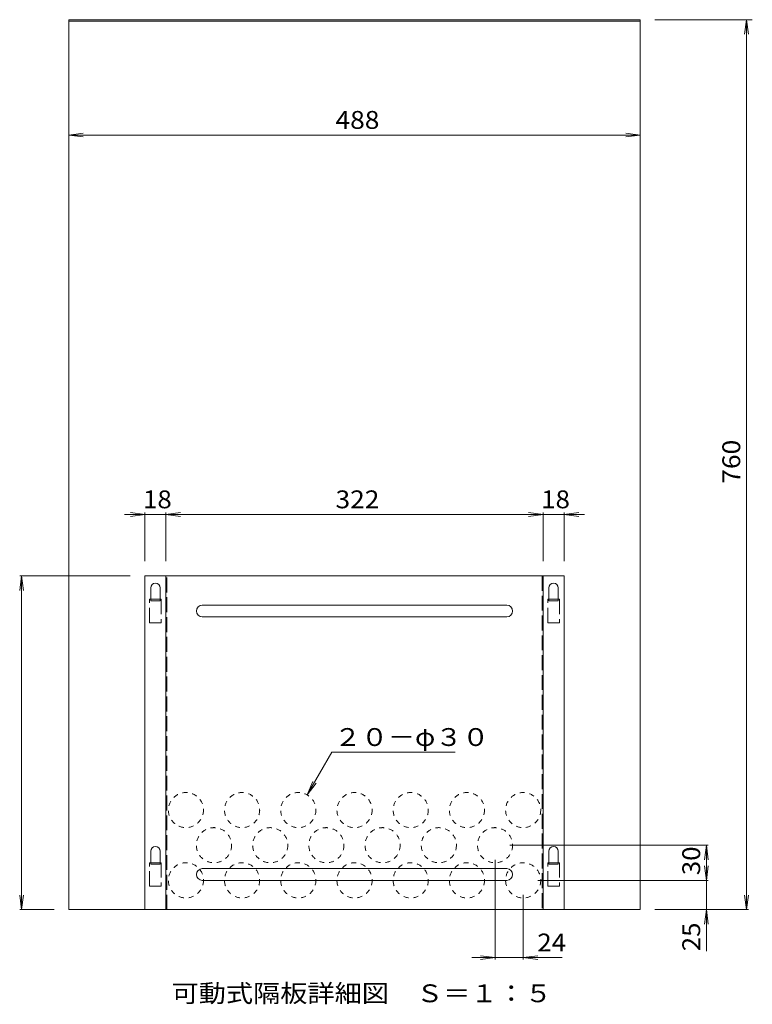
# Model space of a CAD drawing. Units: millimetres. Extents: x -3759 to 3894, y -2638 to 2829.
# Drawn here: x 1318 to 2569, y -948 to 734 of the extents above; entities that cross this region are included whole.
import ezdxf

# ---------------------------------------------------------------- set-up
doc = ezdxf.new("R2010")
doc.units = ezdxf.units.MM
doc.header["$LTSCALE"] = 10
doc.linetypes.add('JWW_DASHED1', pattern=[1.693333, 0.846667, -0.846667])
doc.linetypes.add('JWW_DASHED3', pattern=[3.386667, 2.54, -0.846667])
for name, color, linetype in [('0-4', 7, 'Continuous'), ('0-5', 7, 'Continuous'), ('0-7', 7, 'Continuous')]:
    doc.layers.add(name, color=color, linetype=linetype)
doc.styles.add('ＭＳ ゴシック', font='txt', dxfattribs={"height": 1})

msp = doc.modelspace()

# ---------------------------------------------------------------- linework, layer by layer
at = {"layer": '0-4', "color": 7, "linetype": 'Continuous', "lineweight": 9}
for p, q in [((2402.6, 733.6), (2568.9, 733.6)), ((2558.9, 733.6), (2555.7, 708.8)), ((2558.9, -786.4), (2558.9, 733.6)), ((2558.9, 733.6), (2562.2, 708.8)), ((1401.6, 536.6), (1426.4, 539.8)), ((2377.6, 536.6), (2352.8, 539.8)), ((1401.6, 536.6), (2377.6, 536.6)), ((1401.6, 536.6), (1426.4, 533.3)), ((2377.6, 536.6), (2352.8, 533.3)), ((1497, -111.5), (1567.6, -111.5)), ((1531.6, -111.5), (1506.8, -108.3)), ((1531.6, -111.5), (1506.8, -114.8)), ((1531.6, -191.4), (1531.6, -108.3)), ((1567.6, -111.5), (1592.4, -108.3)), ((1567.6, -191.4), (1567.6, -108.3)), ((1567.6, -111.5), (2211.6, -111.5)), ((1567.6, -111.5), (1592.4, -114.8)), ((2211.6, -111.5), (2186.8, -108.3)), ((2211.6, -111.5), (2186.8, -114.8)), ((2211.6, -191.4), (2211.6, -108.3)), ((2282.3, -111.5), (2211.6, -111.5)), ((2247.6, -111.5), (2272.4, -108.3)), ((2247.6, -191.4), (2247.6, -108.3)), ((2247.6, -111.5), (2272.4, -114.8)), ((1321, -216.4), (1317.8, -241.2)), ((1506.6, -216.4), (1317.8, -216.4)), ((1321, -786.4), (1321, -216.4)), ((1321, -216.4), (1324.3, -241.2)), ((1808.6, -590.4), (1850.7, -517.5)), ((1850.7, -517.5), (2061.2, -517.5)), ((1808.6, -590.4), (1818.2, -567.3)), ((1808.6, -590.4), (1823.8, -570.6)), ((2154.6, -676.4), (2493.8, -676.4)), ((2490.6, -676.4), (2487.3, -701.2)), ((2490.6, -736.4), (2490.6, -676.4)), ((2490.6, -676.4), (2493.8, -701.2)), ((2129.6, -701.4), (2129.6, -871.7)), ((2490.6, -736.4), (2487.3, -711.6)), ((2490.6, -736.4), (2493.8, -711.6)), ((2202.6, -736.4), (2493.8, -736.4)), ((2490.6, -857.5), (2490.6, -736.4)), ((1321, -786.4), (1317.8, -761.6)), ((1321, -786.4), (1324.3, -761.6)), ((2177.6, -761.4), (2177.6, -871.7)), ((2558.9, -786.4), (2555.7, -761.6)), ((2558.9, -786.4), (2562.2, -761.6)), ((1376.6, -786.4), (1317.8, -786.4)), ((2402.6, -786.4), (2562.2, -786.4)), ((2490.6, -786.4), (2487.3, -811.2)), ((2490.6, -786.4), (2493.8, -811.2)), ((2089.8, -868.4), (2244.3, -868.4)), ((2129.6, -868.4), (2104.8, -865.2)), ((2129.6, -868.4), (2104.8, -871.7)), ((2177.6, -868.4), (2202.4, -865.2)), ((2177.6, -868.4), (2202.4, -871.7))]:
    msp.add_line(p, q, dxfattribs=at)
at = {"layer": '0-5', "color": 4, "linetype": 'Continuous', "lineweight": 9}
for p, q in [((1401.6, -786.4), (1401.6, 733.6)), ((1401.6, 733.6), (2377.6, 733.6)), ((1401.6, 731.2), (2377.6, 731.2)), ((2377.6, 733.6), (2377.6, -786.4)), ((1531.6, -786.4), (1531.6, -216.4)), ((2247.6, -216.4), (1531.6, -216.4)), ((1567.6, -786.4), (1567.6, -216.4)), ((2211.6, -216.4), (2211.6, -786.4)), ((2247.6, -216.4), (2247.6, -786.4)), ((1541.6, -258.8), (1541.6, -236.8)), ((1557.6, -258.8), (1557.6, -236.8)), ((2221.6, -258.8), (2221.6, -236.8)), ((2237.6, -258.8), (2237.6, -236.8)), ((2149.6, -266.4), (1629.6, -266.4)), ((2149.6, -286.4), (1629.6, -286.4)), ((1541.6, -708.8), (1541.6, -686.8)), ((1557.6, -708.8), (1557.6, -686.8)), ((2221.6, -708.8), (2221.6, -686.8)), ((2237.6, -708.8), (2237.6, -686.8)), ((2149.6, -716.4), (1629.6, -716.4)), ((2149.6, -736.4), (1629.6, -736.4)), ((2377.6, -786.4), (1401.6, -786.4))]:
    msp.add_line(p, q, dxfattribs=at)
at = {"layer": '0-5', "color": 4, "linetype": 'JWW_DASHED3', "lineweight": 9}
for p, q in [((1569.2, -786.4), (1569.2, -216.4)), ((2210, -216.4), (2210, -786.4)), ((1559.6, -256.4), (1539.6, -256.4)), ((1539.6, -296.4), (1539.6, -256.4)), ((1557.6, -258.8), (1541.6, -258.8)), ((1559.6, -256.4), (1559.6, -296.4)), ((2219.6, -296.4), (2219.6, -256.4)), ((2239.6, -256.4), (2219.6, -256.4)), ((2237.6, -258.8), (2221.6, -258.8)), ((2239.6, -256.4), (2239.6, -296.4)), ((1559.6, -296.4), (1539.6, -296.4)), ((2239.6, -296.4), (2219.6, -296.4)), ((1539.6, -746.4), (1539.6, -706.4)), ((1559.6, -706.4), (1539.6, -706.4)), ((1557.6, -708.8), (1541.6, -708.8)), ((1559.6, -706.4), (1559.6, -746.4)), ((2239.6, -706.4), (2219.6, -706.4)), ((2219.6, -746.4), (2219.6, -706.4)), ((2237.6, -708.8), (2221.6, -708.8)), ((2239.6, -706.4), (2239.6, -746.4)), ((1559.6, -746.4), (1539.6, -746.4)), ((2239.6, -746.4), (2219.6, -746.4))]:
    msp.add_line(p, q, dxfattribs=at)
at = {"layer": '0-5', "color": 4, "linetype": 'JWW_DASHED1', "lineweight": 9}
for centre in [(1601.6, -616.4), (1697.6, -616.4), (1793.6, -616.4), (1889.6, -616.4), (1985.6, -616.4), (2081.6, -616.4), (2177.6, -616.4), (1649.6, -676.4), (1745.6, -676.4), (1841.6, -676.4), (1937.6, -676.4), (2033.6, -676.4), (2129.6, -676.4), (1601.6, -736.4), (1697.6, -736.4), (1793.6, -736.4), (1889.6, -736.4), (1985.6, -736.4), (2081.6, -736.4), (2177.6, -736.4)]:
    msp.add_circle(centre, 30, dxfattribs=at)
at = {"layer": '0-5', "color": 4, "linetype": 'Continuous', "lineweight": 9}
for centre, radius, start, end in [((1549.6, -236.8), 8, 90, 180), ((1549.6, -236.8), 8, 0, 90), ((2229.6, -236.8), 8, 90, 180), ((2229.6, -236.8), 8, 0, 90), ((1629.6, -276.4), 10, 90, 270), ((2149.6, -276.4), 10, 270, 90), ((1549.6, -686.8), 8, 90, 180), ((1549.6, -686.8), 8, 0, 90), ((2229.6, -686.8), 8, 90, 180), ((2229.6, -686.8), 8, 0, 90), ((1629.6, -726.4), 10, 90, 270), ((2149.6, -726.4), 10, 270, 90)]:
    msp.add_arc(centre, radius, start, end, dxfattribs=at)

# ---------------------------------------------------------------- texts
at = {"layer": '0-4', "color": 2, "linetype": 'Continuous', "lineweight": 9, "style": 'ＭＳ ゴシック'}
for s, width, p in [('488', 1.083333, (1857.1, 547.2)), ('18', 1.0625, (1528.4, -100.9)), ('322', 1.083333, (1857.1, -100.9)), ('18', 1.0625, (2208.4, -100.9)), ('２０－φ３０', 1.104167, (1855, -506.9)), ('24', 1.0625, (2201.8, -857.8))]:
    msp.add_text(s, height=30.48, dxfattribs=dict(at, width=width)).set_placement(p)
for s, width, p in [('760', 1.083333, (2548.3, -58.9)), ('30', 1.0625, (2479.9, -727.6)), ('25', 1.0625, (2479.9, -857.5))]:
    msp.add_text(s, height=30.48, rotation=90, dxfattribs=dict(at, width=width)).set_placement(p)
at = {"layer": '0-7', "color": 2, "linetype": 'Continuous', "lineweight": 9, "style": 'ＭＳ ゴシック', "width": 1.116071}
msp.add_text('可動式隔板詳細図\u3000Ｓ＝１：５', height=30.48, dxfattribs=at).set_placement((1577.1, -944.6))

doc.saveas('drawing.dxf')
